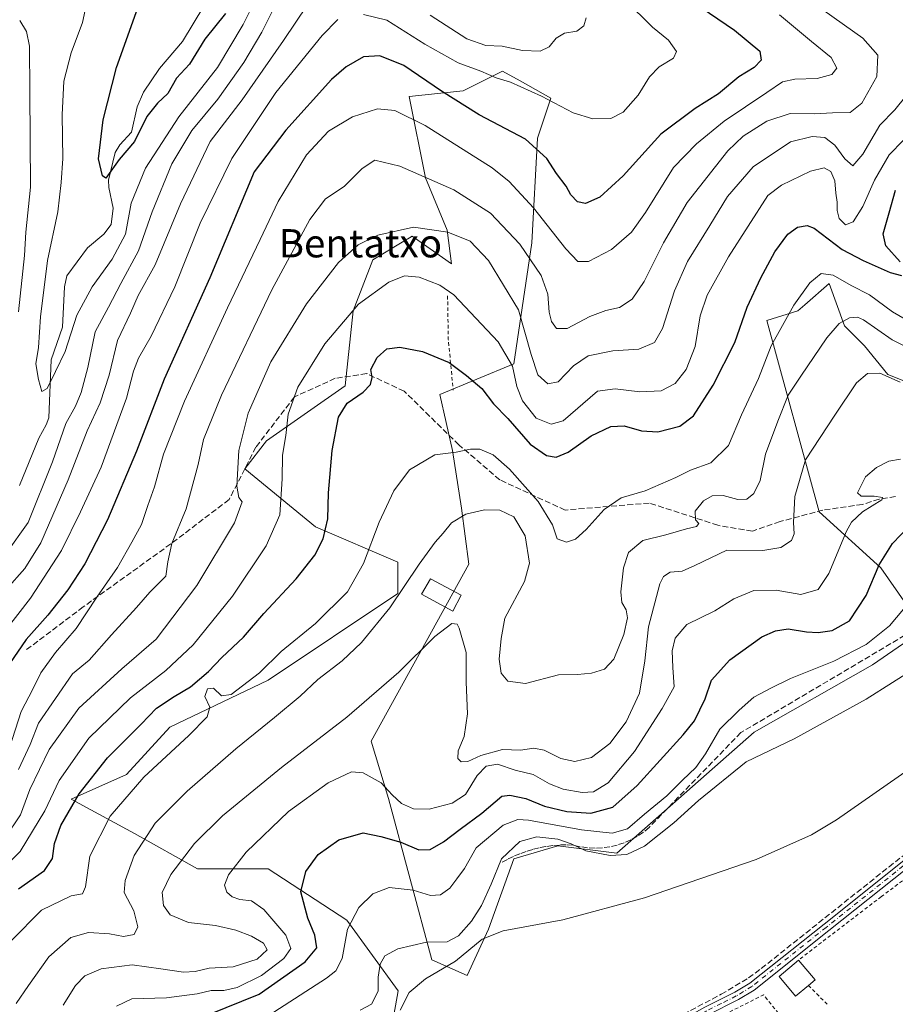
# Model space of a CAD drawing. Units: metres. Extents: x 603197 to 606617, y 4784738 to 4787104.
# Drawn here: x 604874 to 605123, y 4786660 to 4786939 of the extents above; entities that cross this region are included whole.
import ezdxf
from ezdxf.enums import TextEntityAlignment as Align

# ---------------------------------------------------------------- set-up
doc = ezdxf.new("R2010")
doc.units = ezdxf.units.M
doc.header["$MEASUREMENT"] = 0
for name, pattern in [('DGN Style 2', [1.6480167562047852, 0.988810053722871, -0.6592067024819142]), ('DGN Style 3', [2.307223458686699, 1.648016756204785, -0.6592067024819142]), ('DGN Style 4', [2.6384748266838614, 1.318413404963828, -0.6592067024819142, 0.001648016756204785, -0.6592067024819142])]:
    doc.linetypes.add(name, pattern=pattern)
for name, color, linetype, lineweight in [('Alambrada', 7, 'DGN Style 2', 0), ('Arbolado forestal CxS', 92, 'Continuous', 0), ('Corriente natural lineal', 142, 'Continuous', 13), ('Curva de nivel maestra', 30, 'Continuous', 30), ('Curva de nivel normal', 30, 'Continuous', 0), ('Edificación Cxs', 1, 'Continuous', 13), ('Muro lineal', 1, 'DGN Style 3', 13), ('Obra de contención lineal', 1, 'DGN Style 3', 13), ('Pista pavimentada Cxs', 135, 'Continuous', 0), ('Pista pavimentada eje', 135, 'DGN Style 4', 0), ('Prado CxS', 92, 'Continuous', 0), ('Senda', 7, 'DGN Style 3', 0), ('Texto cartográfico', 7, 'Continuous', 0)]:
    doc.layers.add(name, color=color, linetype=linetype, lineweight=lineweight)
doc.styles.add('Style-Arial', font='txt')

# ---------------------------------------------------------------- blocks, each defined once
blk = doc.blocks.new('*U6')
at = {"layer": 'Arbolado forestal CxS', "color": 92, "linetype": 'Continuous', "lineweight": 0}
blk.add_polyline3d([(605139.9419, 4786831.037699999, 237.8625000000029), (605120.4773000004, 4786838.720699999, 239.3310000000056), (605113.8186999997, 4786846.915899999, 236.8429999999935), (605108.1842999998, 4786852.550100001, 234.7155000000057), (605103.8208999997, 4786864.5965, 230.2115000000049), (605096.8683000002, 4786858.513499999, 229.8913999999932), (605094.8981, 4786856.7895, 229.680600000007), (605086.1595000001, 4786854.086300001, 227.5540000000037), (605101.0148999998, 4786799.7939, 242.3074000000051), (605118.431, 4786783.9155, 249.6255999999994), (605130.5917999997, 4786766.4539, 257.5292999999947), (605116.0932999998, 4786756.415899999, 257.1628000000055), (605082.5774999997, 4786737.305500001, 257.6506999999983), (605043.6508999999, 4786702.988700001, 258.5411000000022), (605026.8709000006, 4786705.113299999, 260.0013000000035), (605014.4552999996, 4786701.4517, 260.6907000000065), (605007.2855000002, 4786681.4759, 263.4416999999958), (605001.2193, 4786668.3103, 266.7581999999966), (604991.1827999996, 4786672.771299999, 262.4070000000065), (604978.9118999997, 4786718.4965, 245.8239999999932), (604973.9901000002, 4786734.7443, 242.616200000004), (605001.6474000001, 4786784.9395, 238.0179000000062), (604999.5981999999, 4786800.817500001, 233.622199999998), (604997.0373999998, 4786817.208500001, 229.8935000000056), (604993.4506999999, 4786833.0855, 226.7268999999942), (605014.4506999999, 4786841.793099999, 220.2704999999987), (605019.5721000005, 4786876.110500001, 208.6110000000044), (605021.1074999999, 4786905.8181, 199.5142999999953), (605024.9024999999, 4786917.1403, 194.7880000000005), (605016.2637, 4786921.999700001, 194.3945999999996), (605011.2498000005, 4786924.8201, 193.665599999993), (605005.3487, 4786921.870300001, 196.4851000000053), (605000.0959000001, 4786919.244100001, 198.852899999998), (604984.7396999998, 4786917.598300001, 203.0929000000033), (604989.3513000002, 4786894.5493, 210.1217999999935), (604995.4977000002, 4786879.695699999, 214.6543999999994), (604996.7516999999, 4786870.172499999, 218.0578999999998), (604985.5987, 4786877.979900001, 215.6079000000027), (604984.8093999998, 4786877.505899999, 215.6500999999989), (604983.2226999998, 4786876.553900001, 215.7544000000053), (604974.4455000004, 4786871.287699999, 216.1129999999976), (604968.8695, 4786856.789100001, 219.9312999999966), (604966.6401000004, 4786835.598900001, 223.6340999999957), (604944.3337000003, 4786819.9857, 217.4692000000068), (604938.2103000004, 4786812.056100001, 215.2976000000053), (604958.1700999998, 4786795.596899999, 223.5776999999944), (604981.5915000001, 4786785.5595, 232.7158000000054), (604981.5916999998, 4786776.637499999, 234.652900000001), (604944.7877000002, 4786752.102499999, 231.2280000000028), (604916.9058999997, 4786738.718900001, 228.7087000000029), (604904.6385000005, 4786725.335100001, 229.1980999999942), (604888.9643000001, 4786718.3543, 223.9471999999951), (604906.8919000002, 4786708.621900001, 233.7020000000048), (604924.7141000004, 4786698.568700001, 241.1880999999994), (604944.7895000001, 4786698.568700001, 247.1263000000035), (604967.0960999997, 4786684.070699999, 254.2461999999941), (604981.5957000004, 4786663.996300001, 263.2667999999976), (604976.5549, 4786635.3783, 268.1785999999993)], dxfattribs=at)
blk = doc.blocks.new('*U13')
at = {"layer": 'Prado CxS', "color": 92, "linetype": 'Continuous', "lineweight": 0}
blk.add_polyline3d([(604976.5549, 4786635.3783, 268.1785999999993), (604981.5957000004, 4786663.996300001, 263.2667999999976), (604967.0960999997, 4786684.070699999, 254.2461999999941), (604944.7895000001, 4786698.568700001, 247.1263000000035), (604924.7141000004, 4786698.568700001, 241.1880999999994), (604906.8919000002, 4786708.621900001, 233.7020000000048), (604888.9643000001, 4786718.3543, 223.9471999999951), (604904.6385000005, 4786725.335100001, 229.1980999999942), (604916.9058999997, 4786738.718900001, 228.7087000000029), (604944.7877000002, 4786752.102499999, 231.2280000000028), (604981.5916999998, 4786776.637499999, 234.652900000001), (604981.5915000001, 4786785.5595, 232.7158000000054), (604958.1700999998, 4786795.596899999, 223.5776999999944), (604938.2103000004, 4786812.056100001, 215.2976000000053), (604944.3337000003, 4786819.9857, 217.4692000000068), (604966.6401000004, 4786835.598900001, 223.6340999999957), (604968.8695, 4786856.789100001, 219.9312999999966), (604974.4455000004, 4786871.287699999, 216.1129999999976), (604983.2226999998, 4786876.553900001, 215.7544000000053), (604984.8093999998, 4786877.505899999, 215.6500999999989), (604985.5987, 4786877.979900001, 215.6079000000027), (604996.7516999999, 4786870.172499999, 218.0578999999998), (604995.4977000002, 4786879.695699999, 214.6543999999994), (604989.3513000002, 4786894.5493, 210.1217999999935), (604984.7396999998, 4786917.598300001, 203.0929000000033), (605000.0959000001, 4786919.244100001, 198.852899999998), (605005.3487, 4786921.870300001, 196.4851000000053), (605011.2498000005, 4786924.8201, 193.665599999993), (605016.2637, 4786921.999700001, 194.3945999999996), (605024.9024999999, 4786917.1403, 194.7880000000005), (605021.1074999999, 4786905.8181, 199.5142999999953), (605019.5721000005, 4786876.110500001, 208.6110000000044), (605014.4506999999, 4786841.793099999, 220.2704999999987), (604993.4506999999, 4786833.0855, 226.7268999999942), (604997.0373999998, 4786817.208500001, 229.8935000000056), (604999.5981999999, 4786800.817500001, 233.622199999998), (605001.6474000001, 4786784.9395, 238.0179000000062), (604973.9901000002, 4786734.7443, 242.616200000004), (604978.9118999997, 4786718.4965, 245.8239999999932), (604991.1827999996, 4786672.771299999, 262.4070000000065), (605001.2193, 4786668.3103, 266.7581999999966), (605007.2855000002, 4786681.4759, 263.4416999999958), (605014.4552999996, 4786701.4517, 260.6907000000065), (605026.8709000006, 4786705.113299999, 260.0013000000035), (605043.6508999999, 4786702.988700001, 258.5411000000022), (605082.5774999997, 4786737.305500001, 257.6506999999983), (605116.0932999998, 4786756.415899999, 257.1628000000055), (605130.5917999997, 4786766.4539, 257.5292999999947), (605118.431, 4786783.9155, 249.6255999999994), (605101.0148999998, 4786799.7939, 242.3074000000051), (605086.1595000001, 4786854.086300001, 227.5540000000037), (605094.8981, 4786856.7895, 229.680600000007), (605096.8683000002, 4786858.513499999, 229.8913999999932), (605103.8208999997, 4786864.5965, 230.2115000000049), (605108.1842999998, 4786852.550100001, 234.7155000000057), (605113.8186999997, 4786846.915899999, 236.8429999999935), (605120.4773000004, 4786838.720699999, 239.3310000000056), (605139.9419, 4786831.037699999, 237.8625000000029)], dxfattribs=at)

msp = doc.modelspace()

# ---------------------------------------------------------------- linework, layer by layer
at = {"layer": 'Alambrada', "color": 7, "linetype": 'DGN Style 2', "lineweight": 0, "extrusion": (-0.9918140917458946, -0.05623335575544008, 0.1146412539827982), "elevation": -869197.9595808194, "flags": 128}
msp.add_lwpolyline([(-4744938.913624024, 100540.0795796602), (-4744926.532169296, 100535.703528166), (-4744912.107093628, 100540.6262841059)], dxfattribs=at)
at = {"layer": 'Alambrada', "color": 7, "linetype": 'DGN Style 2', "lineweight": 0, "extrusion": (0.09347169897821625, -0.3338640063973368, 0.9379754083783034), "elevation": -1541277.586562264, "flags": 128}
msp.add_lwpolyline([(1873182.435325969, 4170589.883078867), (1873176.573565288, 4170604.574955582), (1873123.32619172, 4170593.321768899)], dxfattribs=at)
at = {"layer": 'Alambrada', "color": 7, "linetype": 'DGN Style 2', "lineweight": 0, "extrusion": (0.01195305988342161, -0.01206540067286496, 0.9998557648311214), "elevation": -50245.37422833481, "flags": 128}
msp.add_lwpolyline([(605051.3888741365, 4786407.710210831), (605056.7100289033, 4786402.339819922)], dxfattribs=at)
at = {"layer": 'Alambrada', "color": 7, "linetype": 'DGN Style 2', "lineweight": 0}
msp.add_polyline3d([(605203.1001000004, 4786756.140100001, 262.4049999999988), (605201.4801000003, 4786755.0101, 262.0938000000024), (605191.4600999998, 4786748.2601, 263.1555999999982), (605176.5800999999, 4786735.4901, 264.9768999999943), (605161.3701, 4786723.520099999, 265.5492999999988), (605146.9801000003, 4786712.020099999, 265.7906999999978), (605118.6001000004, 4786690.720100001, 267.0515000000014), (605095.1001000004, 4786672.710100001, 271.7638000000007)], dxfattribs=at)
at = {"layer": 'Arbolado forestal CxS', "color": 92, "linetype": 'Continuous', "lineweight": 0}
msp.add_polyline3d([(605139.9419, 4786831.037699999, 237.8625000000029), (605120.4773000004, 4786838.720699999, 239.3310000000056), (605113.8186999997, 4786846.915899999, 236.8429999999935), (605108.1842999998, 4786852.550100001, 234.7155000000057), (605103.8208999997, 4786864.5965, 230.2115000000049), (605096.8683000002, 4786858.513499999, 229.8913999999932), (605094.8981, 4786856.7895, 229.680600000007), (605086.1595000001, 4786854.086300001, 227.5540000000037), (605101.0148999998, 4786799.7939, 242.3074000000051), (605118.431, 4786783.9155, 249.6255999999994), (605130.5917999997, 4786766.4539, 257.5292999999947), (605116.0932999998, 4786756.415899999, 257.1628000000055), (605082.5774999997, 4786737.305500001, 257.6506999999983), (605043.6508999999, 4786702.988700001, 258.5411000000022), (605026.8709000006, 4786705.113299999, 260.0013000000035), (605014.4552999996, 4786701.4517, 260.6907000000065), (605007.2855000002, 4786681.4759, 263.4416999999958), (605001.2193, 4786668.3103, 266.7581999999966), (604991.1827999996, 4786672.771299999, 262.4070000000065), (604978.9118999997, 4786718.4965, 245.8239999999932), (604973.9901000002, 4786734.7443, 242.616200000004), (605001.6474000001, 4786784.9395, 238.0179000000062), (604999.5981999999, 4786800.817500001, 233.622199999998), (604997.0373999998, 4786817.208500001, 229.8935000000056), (604993.4506999999, 4786833.0855, 226.7268999999942), (605014.4506999999, 4786841.793099999, 220.2704999999987), (605019.5721000005, 4786876.110500001, 208.6110000000044), (605021.1074999999, 4786905.8181, 199.5142999999953), (605024.9024999999, 4786917.1403, 194.7880000000005), (605016.2637, 4786921.999700001, 194.3945999999996), (605011.2498000005, 4786924.8201, 193.665599999993), (605005.3487, 4786921.870300001, 196.4851000000053), (605000.0959000001, 4786919.244100001, 198.852899999998), (604984.7396999998, 4786917.598300001, 203.0929000000033), (604989.3513000002, 4786894.5493, 210.1217999999935), (604995.4977000002, 4786879.695699999, 214.6543999999994), (604996.7516999999, 4786870.172499999, 218.0578999999998), (604985.5987, 4786877.979900001, 215.6079000000027), (604984.8093999998, 4786877.505899999, 215.6500999999989), (604983.2226999998, 4786876.553900001, 215.7544000000053), (604974.4455000004, 4786871.287699999, 216.1129999999976), (604968.8695, 4786856.789100001, 219.9312999999966), (604966.6401000004, 4786835.598900001, 223.6340999999957), (604944.3337000003, 4786819.9857, 217.4692000000068), (604938.2103000004, 4786812.056100001, 215.2976000000053), (604958.1700999998, 4786795.596899999, 223.5776999999944), (604981.5915000001, 4786785.5595, 232.7158000000054), (604981.5916999998, 4786776.637499999, 234.652900000001), (604944.7877000002, 4786752.102499999, 231.2280000000028), (604916.9058999997, 4786738.718900001, 228.7087000000029), (604904.6385000005, 4786725.335100001, 229.1980999999942), (604888.9643000001, 4786718.3543, 223.9471999999951), (604906.8919000002, 4786708.621900001, 233.7020000000048), (604924.7141000004, 4786698.568700001, 241.1880999999994), (604944.7895000001, 4786698.568700001, 247.1263000000035), (604967.0960999997, 4786684.070699999, 254.2461999999941), (604981.5957000004, 4786663.996300001, 263.2667999999976), (604976.5549, 4786635.3783, 268.1785999999993)], dxfattribs=at)
at = {"layer": 'Corriente natural lineal', "color": 142, "linetype": 'Continuous', "lineweight": 13}
msp.add_polyline3d([(604874.3085000003, 4786807.270500001, 183.1347999999998), (604879.7450000001, 4786820.688300001, 181.450800000006), (604881.9084000001, 4786824.508300001, 180.790399999998), (604882.6026999997, 4786826.497300001, 180.7173000000039), (604883.2702000003, 4786842.8881, 180.1633000000002), (604886.5396999996, 4786852.191500001, 178.8573999999935), (604887.0998000001, 4786863.634099999, 178.1484000000055), (604887.7500999998, 4786866.703700001, 177.7801999999938), (604893.5678000003, 4786874.650699999, 177.1229000000021), (604898.2181000002, 4786878.593, 176.6738999999943), (604900.2471000003, 4786881.346899999, 176.8696999999956), (604900.8454, 4786885.919299999, 176.5396000000037), (604899.6160000004, 4786891.802999999, 176.1183000000019), (604899.5448000003, 4786893.9158, 175.9389999999985), (604901.4632000001, 4786901.714600001, 174.8215999999957), (604902.7516000001, 4786903.860400001, 174.4272000000055), (604906.0745999999, 4786907.5, 174.5402000000031), (604907.6575999996, 4786914.7105, 173.954700000002), (604909.4870999996, 4786918.788100001, 173.8175000000047), (604913.9881999996, 4786925.5319, 173.2219999999943), (604920.4759000001, 4786933.221000001, 172.5432000000001), (604926.5974000003, 4786943.203400001, 171.6508999999933)], dxfattribs=at)
at = {"layer": 'Curva de nivel maestra', "color": 30, "linetype": 'Continuous', "lineweight": 30, "flags": 128}
for points, elevation in [([(605057.7800000003, 4786949.5101), (605077.0099999999, 4786936.420100001), (605084.1500000004, 4786930.4901), (605084.54, 4786927.9101), (605082.54, 4786925.840100001), (605078.2000000002, 4786923.140100001), (605072.4400000004, 4786918.370100001), (605065.7800000003, 4786914.2401), (605056.1200000001, 4786906.890100001), (605045.4500000002, 4786895.0801), (605038.7800000003, 4786889.0701), (605034.7800000003, 4786887.270099999), (605032.4299999997, 4786887.710100001), (605030.5599999996, 4786889.6801), (605029.2400000002, 4786892.140100001), (605026.5499999998, 4786895.790100001), (605023.7800000003, 4786900.040100001), (605017.7100000001, 4786905.4901), (605004.5999999996, 4786912.440099999), (604993.8899999997, 4786919.0701), (604983.2000000002, 4786926.380100001), (604976.4299999997, 4786929.090100001), (604971.8399999999, 4786928.8101), (604966.8899999997, 4786926.0101), (604962.7800000003, 4786922.440099999), (604949.7699999996, 4786908.0701), (604940.8700000001, 4786896.2601), (604928.2100000001, 4786866.1601), (604915.29, 4786837.420100001), (604907.4400000004, 4786817.0701), (604899.29, 4786797.5801), (604892.8200000003, 4786785.090100001), (604887.9699999997, 4786777.6801), (604882.3399999999, 4786770.5601), (604876.1799999997, 4786763.620100001), (604871.4299999997, 4786756.710100001)], 200), ([(604932.6900000004, 4786941.1801), (604926.8499999996, 4786933.850099999), (604922.54, 4786926.7401), (604918.8499999996, 4786922.7601), (604916.3600000005, 4786918.4101), (604913.3799999999, 4786915.710100001), (604910.3899999997, 4786911.970100001), (604906.9500000002, 4786904.870100001), (604902.5800000001, 4786899.770099999), (604898.7599999999, 4786894.4301), (604897.8200000003, 4786895.100099999), (604896.6600000003, 4786899.890100001), (604898.0199999996, 4786910.9901), (604901.79, 4786925.850099999), (604907.8499999996, 4786942.710100001)], 175), ([(605123.9299999997, 4786870.7501), (605119.8799999999, 4786875.2401), (605119.0700000003, 4786878.620100001), (605120.8200000003, 4786884.600099999), (605122.6200000001, 4786891.0701)], 225), ([(604874.0599999996, 4786692.960100001), (604881.3600000005, 4786698.140100001), (604883.6500000004, 4786701.550100001), (604884.2300000006, 4786705.770099999), (604886.04, 4786710.870100001), (604891.2599999999, 4786719.870100001), (604899.2100000001, 4786730.050100001), (604908.79, 4786739.620100001), (604913.1200000001, 4786744.170100001), (604918.1100000005, 4786747.5001), (604922.79, 4786750.170100001), (604927.8399999999, 4786754.5601), (604931.6600000003, 4786758.4901), (604937.8200000003, 4786764.290100001), (604943.6100000005, 4786770.970100001), (604952.7100000001, 4786780.860099999), (604958.0199999996, 4786787.530099999), (604960.3600000005, 4786792.190099999), (604961.6699999999, 4786797.860099999), (604961.8799999999, 4786805.190099999), (604962.9500000002, 4786817.190099999), (604964.7000000002, 4786826.640100001), (604967.1600000003, 4786830.6801), (604971.7100000001, 4786833.800100001), (604973.8399999999, 4786835.920100001), (604974.2599999999, 4786837.9301), (604973.9299999997, 4786840.210100001), (604975.7000000002, 4786843.610099999), (604978.4699999997, 4786846.0101), (604982.0700000003, 4786846.5601), (604988.5099999999, 4786845.2501), (604996.0999999996, 4786842.170100001), (605001.04, 4786838.450099999), (605005.3399999999, 4786834.7501), (605008.6900000004, 4786830.440099999), (605012.75, 4786826.3101), (605019.0300000003, 4786819.050100001), (605023.6399999997, 4786815.7501), (605026.4600000001, 4786815.280099999), (605029.8600000005, 4786816.770099999), (605036.3399999999, 4786821.4101), (605041.9400000004, 4786824.030099999), (605045.7199999997, 4786824.220100001), (605050.6500000004, 4786822.770099999), (605055.2199999997, 4786822.540100001), (605061.4600000001, 4786824.120100001), (605065.3799999999, 4786827.0801), (605070.9100000003, 4786835.7501), (605077.0800000001, 4786847.850099999), (605080.5700000003, 4786857.870100001), (605084.4400000004, 4786866.170100001), (605088.4400000004, 4786873.540100001), (605092.1100000005, 4786878.530099999), (605094.8099999996, 4786880.5601), (605097.5300000003, 4786881.020099999), (605099.5700000003, 4786880.2601), (605107.4699999997, 4786874.200099999), (605113.4400000004, 4786871.100099999), (605121.1100000005, 4786867.690099999), (605124.2800000003, 4786866.880100001)], 225), ([(604928.0199999996, 4786657.290100001), (604942.2400000002, 4786663.050100001), (604955.2599999999, 4786672.200099999), (604958.5800000001, 4786676.170100001), (604958.0199999996, 4786679.7401), (604956.04, 4786684.640100001), (604954.0899999999, 4786692.0801), (604955.4800000006, 4786697.800100001), (604958.9299999997, 4786702.620100001), (604964.7800000003, 4786706.8201), (604971.7599999999, 4786708.7501), (604976.7000000002, 4786707.800100001), (604982.3499999996, 4786706.1601), (604987.4800000006, 4786704.0001), (604990.6799999997, 4786704.110099999), (604994.4800000006, 4786706.200099999), (604999.2400000002, 4786709.870100001), (605005.3499999996, 4786714.3301), (605010.9900000002, 4786719.1601), (605013.25, 4786719.5101), (605017.8300000001, 4786718.540100001), (605023.1299999999, 4786716.340100001), (605029.4199999999, 4786714.870100001), (605036.2599999999, 4786714.340100001), (605042.4800000006, 4786716.030099999), (605049.3600000005, 4786722.2401), (605062.4400000004, 4786736.590100001), (605065.6500000004, 4786740.530099999), (605068.6600000003, 4786746.7501), (605070.4900000002, 4786752.110099999), (605075.6600000003, 4786757.8101), (605084.7400000002, 4786764.4001), (605088.6399999997, 4786766.0801), (605092.2000000002, 4786766.630100001), (605097.3899999997, 4786765.7501), (605100.7100000001, 4786765.5701), (605104.6299999999, 4786766.210100001), (605109.5499999998, 4786768.880100001), (605114.3300000001, 4786776.120100001), (605118.0199999996, 4786784.7501), (605121.7100000001, 4786790.8301), (605126.5099999999, 4786795.7401)], 250)]:
    msp.add_lwpolyline(points, dxfattribs=dict(at, elevation=elevation))
at = {"layer": 'Curva de nivel normal', "color": 30, "linetype": 'Continuous', "lineweight": 0, "flags": 128}
for points, elevation in [([(604971.7699999996, 4786940.82), (604978.3899999997, 4786939.230000001), (604989.2300000006, 4786932.430000001), (604998.6299999999, 4786927.15), (605005.0300000003, 4786924.77), (605009.4199999999, 4786922.930000001), (605013.4900000002, 4786921.699999999), (605022.2400000002, 4786917.67), (605031.2199999997, 4786912.970000001), (605036.7800000003, 4786911.230000001), (605041.8899999997, 4786911.359999999), (605045.4600000001, 4786913.16), (605049.6900000004, 4786917.960000001), (605052.8600000005, 4786923.180000001), (605055.6500000004, 4786926.01), (605059.6500000004, 4786928.480000001), (605060.5, 4786930.34), (605058.2199999997, 4786933.529999999), (605053.7100000001, 4786937.300000001), (605046, 4786944.869999999)], 195), ([(604946.5999999996, 4786943.039999999), (604943.0300000003, 4786935.82), (604937.9400000004, 4786927.24), (604930.4900000002, 4786916.880000001), (604923.1200000001, 4786907.939999999), (604917.5199999996, 4786898.52), (604911.9500000002, 4786884.850000001), (604908.0199999996, 4786873.859999999), (604903.0599999996, 4786864.539999999), (604899.5199999996, 4786857.859999999), (604895.7999999998, 4786850.850000001), (604893.6299999999, 4786840.730000001), (604891.8200000003, 4786833.699999999), (604890.1600000003, 4786829.800000001), (604887.4400000004, 4786824.880000001), (604883.6399999997, 4786813.960000001), (604876.7999999998, 4786796.84), (604870.4600000001, 4786787.92)], 185), ([(604955.9699999997, 4786943.57), (604949.1699999999, 4786933.5), (604937.4600000001, 4786916.689999999), (604928.3300000001, 4786904.82), (604919.9500000002, 4786887.17), (604912.7999999998, 4786869.84), (604907.9400000004, 4786861.15), (604905.7699999996, 4786856.119999999), (604902.1299999999, 4786848.449999999), (604899.7100000001, 4786838.529999999), (604897.1299999999, 4786830.77), (604893.4600000001, 4786822.75), (604888.1100000005, 4786808.850000001), (604880.4000000004, 4786790.99), (604875.8600000005, 4786783.74), (604870.5999999996, 4786777.91)], 190), ([(604941.0700000003, 4786944.82), (604937.7400000002, 4786938.060000001), (604930.4199999999, 4786925.850000001), (604919.4699999997, 4786911.84), (604909.9800000006, 4786897.230000001), (604905.9199999999, 4786887.369999999), (604904.3399999999, 4786878.52), (604900.5999999996, 4786871.430000001), (604894.9000000004, 4786863.609999999), (604890.5800000001, 4786855.560000001), (604887.25, 4786845.33), (604884.5099999999, 4786839.619999999), (604882.1900000004, 4786834.76), (604880.6299999999, 4786833.939999999), (604879.7400000002, 4786837.359999999), (604878.8899999997, 4786841.77), (604879.7300000006, 4786846.430000001), (604880.2800000003, 4786855.15), (604882.29, 4786871.09), (604885.2000000002, 4786884.850000001), (604886.1399999997, 4786893.24), (604886.5899999999, 4786900.050000001), (604886.3600000005, 4786912.42), (604886.9199999999, 4786921.949999999), (604888.9400000004, 4786929.970000001), (604892.2000000002, 4786938.550000001), (604893.5300000003, 4786944.75)], 180), ([(604869.5800000001, 4786765.189999999), (604877.3799999999, 4786775.34), (604886.2300000006, 4786788.859999999), (604891.6299999999, 4786799.859999999), (604897.5, 4786812.480000001), (604904.6699999999, 4786832.01), (604906.6200000001, 4786839.699999999), (604908.0800000001, 4786843.41), (604911.6600000003, 4786849.59), (604918.3399999999, 4786863.59), (604925.5599999996, 4786881.699999999), (604934.4600000001, 4786899.980000001), (604947.0099999999, 4786918.720000001), (604960.1200000001, 4786934.939999999), (604964.5499999998, 4786939.439999999)], 195), ([(605089.6900000004, 4786940.76), (605098.8200000003, 4786933.230000001), (605104.3499999996, 4786928.680000001), (605105.9699999997, 4786925.66), (605104.54, 4786923.869999999), (605100.3799999999, 4786922.699999999), (605094.0599999996, 4786922.49), (605090.5700000003, 4786921.77), (605086.1100000005, 4786918.710000001), (605074.0499999998, 4786910.600000001), (605066.2100000001, 4786904.17), (605059.7199999997, 4786897.5), (605051.7800000003, 4786884.75), (605047.7699999996, 4786879.17), (605042.1200000001, 4786874.199999999), (605035.5999999996, 4786870.82), (605032.54, 4786870.84), (605029.1699999999, 4786874.380000001), (605019.9600000001, 4786886.02), (605013.0599999996, 4786893.5), (605008.29, 4786897.359999999), (604989.2999999998, 4786909.380000001), (604980.7199999997, 4786913.66), (604975.7800000003, 4786914.109999999), (604968.6500000004, 4786911.800000001), (604961.9100000003, 4786907.75), (604955.6600000003, 4786901.029999999), (604947.6600000003, 4786887.82), (604942.5099999999, 4786877.02), (604933.2400000002, 4786857.710000001), (604921.1100000005, 4786831.189999999), (604915.0899999999, 4786816.189999999), (604912.5800000001, 4786806.880000001), (604910.6500000004, 4786801.59), (604908.8600000005, 4786796.210000001), (604906.1399999997, 4786791.24), (604902.04, 4786784.050000001), (604896.2000000002, 4786775.619999999), (604890.3399999999, 4786766.730000001), (604884.4800000006, 4786759.91), (604880.4000000004, 4786754.199999999), (604878.0700000003, 4786749.539999999), (604874.7599999999, 4786743.199999999), (604871.4800000006, 4786732.869999999)], 205), ([(604874.0599999996, 4786726.789999999), (604877.3200000003, 4786733.869999999), (604879.6900000004, 4786739.869999999), (604889.29, 4786753.859999999), (604894.0300000003, 4786757.789999999), (604900.3899999997, 4786764.939999999), (604907.4600000001, 4786772.66), (604911.2100000001, 4786777.039999999), (604915.7400000002, 4786781.619999999), (604916.3799999999, 4786785.66), (604917.4400000004, 4786790.810000001), (604921.5800000001, 4786800.710000001), (604924.9900000002, 4786813.25), (604926.4400000004, 4786820.369999999), (604931.5999999996, 4786832.859999999), (604945.8399999999, 4786862.789999999), (604956.6200000001, 4786882.710000001), (604961.0599999996, 4786888.539999999), (604966.3600000005, 4786892.119999999), (604971.4600000001, 4786897.16), (604975.0300000003, 4786899.52), (604982.1500000004, 4786897.890000001), (604997.4299999997, 4786891.17), (605007.8200000003, 4786884.560000001), (605016.1100000005, 4786875.76), (605022.1600000003, 4786866.850000001), (605024.0999999996, 4786861.5), (605024.4400000004, 4786856.449999999), (605025.0800000001, 4786853.779999999), (605026.5300000003, 4786851.810000001), (605029.5, 4786851.84), (605035.9800000006, 4786855.230000001), (605040.5, 4786856.939999999), (605044.4000000004, 4786857.789999999), (605048, 4786860.119999999), (605051.4000000004, 4786865.17), (605056.8099999996, 4786876.060000001), (605063.5300000003, 4786887.58), (605075.0599999996, 4786902.180000001), (605079.4000000004, 4786906.369999999), (605086.1100000005, 4786910.59), (605092.7699999996, 4786912.74), (605099.7699999996, 4786912.720000001), (605104.7699999996, 4786912.970000001), (605109.7699999996, 4786913.039999999), (605113.0999999996, 4786915.74), (605117.3200000003, 4786923.26), (605117.6200000001, 4786929.359999999), (605113.3399999999, 4786934.16), (605102.2599999999, 4786941.99)], 210), ([(605034.9100000003, 4786939.949999999), (605034.2800000003, 4786937.600000001), (605032.29, 4786936.119999999), (605028.8300000001, 4786935.600000001), (605026.4500000002, 4786934.100000001), (605024.4500000002, 4786931.680000001), (605021.8799999999, 4786930.449999999), (605016.8799999999, 4786930.680000001), (605011.1100000005, 4786931.84), (605006.4600000001, 4786932.039999999), (605001.0999999996, 4786933.980000001), (604990.7300000006, 4786940.65)], 190), ([(604874.0599999996, 4786856.58), (604875.6799999997, 4786872.529999999), (604876.1399999997, 4786879.119999999), (604877.4400000004, 4786891.91), (604877.2300000006, 4786919.02), (604877.1500000004, 4786931.84), (604876.2800000003, 4786936.01), (604874.3600000005, 4786939.140000001)], 185), ([(605125.4900000002, 4786917.710000001), (605122.3799999999, 4786913.800000001), (605118.2000000002, 4786909.470000001), (605113.3499999996, 4786901.220000001), (605110.5, 4786897.92), (605108.2100000001, 4786899.939999999), (605105.4500000002, 4786903.810000001), (605102.5999999996, 4786906.01), (605098.9400000004, 4786906.289999999), (605092.8200000003, 4786904.710000001), (605082.2699999996, 4786897.689999999), (605074.9699999997, 4786889.220000001), (605070, 4786881.02), (605063.6799999997, 4786870.850000001), (605060.0099999999, 4786862.52), (605056.5899999999, 4786851.850000001), (605054.25, 4786847.800000001), (605049.8200000003, 4786845.949999999), (605042.4400000004, 4786845.460000001), (605035.5, 4786844.029999999), (605031.3600000005, 4786841.210000001), (605026.9600000001, 4786836.699999999), (605024.04, 4786836.09), (605021.2400000002, 4786838.65), (605019.3600000005, 4786844.439999999), (605015.7400000002, 4786857.140000001), (605007.2400000002, 4786871.130000001), (605002.0300000003, 4786876.609999999), (604995.7300000006, 4786879.17), (604985.9600000001, 4786880.58), (604975.8899999997, 4786878.27), (604970.3300000001, 4786875.5), (604964.7100000001, 4786870.5), (604955.6200000001, 4786858.850000001), (604945.5599999996, 4786842.350000001), (604939.1200000001, 4786827.82), (604936.4500000002, 4786817.24), (604935.9500000002, 4786807.08), (604936.4800000006, 4786803.880000001), (604937.3899999997, 4786802.65), (604935.2400000002, 4786796.75), (604924.5800000001, 4786778.960000001), (604913.0300000003, 4786763.67), (604903.3399999999, 4786755.33), (604891.0800000001, 4786744.119999999), (604882.7199999997, 4786732.439999999), (604877.2800000003, 4786721.08), (604874.6200000001, 4786713.890000001), (604870.1299999999, 4786707.27)], 215), ([(605124.8600000005, 4786905.180000001), (605120.7999999998, 4786901.050000001), (605116.6600000003, 4786893.850000001), (605113.3899999997, 4786886.439999999), (605110.5999999996, 4786882.029999999), (605108.4400000004, 4786881.220000001), (605106.6799999997, 4786882.960000001), (605106.0499999998, 4786885.300000001), (605106.0800000001, 4786887.630000001), (605105.6900000004, 4786890.15), (605105.4500000002, 4786893.640000001), (605104.3099999996, 4786896.289999999), (605102.3499999996, 4786897.34), (605098.4699999997, 4786896.430000001), (605090.2699999996, 4786892.449999999), (605086.4400000004, 4786889.539999999), (605075.29, 4786872.100000001), (605069.25, 4786861.26), (605067.2800000003, 4786855.430000001), (605065.7800000003, 4786846.680000001), (605063.2800000003, 4786840.189999999), (605060.2000000002, 4786836.189999999), (605056.1500000004, 4786834.140000001), (605050.1299999999, 4786833.84), (605043.1200000001, 4786834.66), (605038.1399999997, 4786834), (605028.4500000002, 4786825.609999999), (605025, 4786824.65), (605020.7400000002, 4786826.350000001), (605016.8499999996, 4786831.33), (605015.2400000002, 4786835.34), (605014.0499999998, 4786841.130000001), (605009.9699999997, 4786848.050000001), (604997.4199999999, 4786861.359999999), (604993.4500000002, 4786864.109999999), (604987.6299999999, 4786866.380000001), (604983.4199999999, 4786866.74), (604978.9699999997, 4786864.99), (604970.4000000004, 4786858.689999999), (604960.8499999996, 4786847.480000001), (604953.2000000002, 4786835.140000001), (604950.4299999997, 4786827.560000001), (604949.7599999999, 4786821.49), (604948.8200000003, 4786815.859999999), (604948.79, 4786809.189999999), (604948.0599999996, 4786798.939999999), (604944.2699999996, 4786790.189999999), (604934.6399999997, 4786775.939999999), (604923.54, 4786762.08), (604915.7599999999, 4786754.84), (604905.7999999998, 4786747.09), (604893.9500000002, 4786735.66), (604885.5300000003, 4786723.680000001), (604881.5, 4786714.99), (604874.5, 4786703.5), (604861.7400000002, 4786690.980000001)], 220), ([(604871.9500000002, 4786678.199999999), (604880.54, 4786686.83), (604888.9600000001, 4786690.960000001), (604892.1900000004, 4786691.49), (604893, 4786693.449999999), (604894.2199999997, 4786702.199999999), (604899.9800000006, 4786713.539999999), (604909.5499999998, 4786724.58), (604922.3300000001, 4786736.380000001), (604927.4600000001, 4786741.66), (604928.2800000003, 4786744.460000001), (604926.8799999999, 4786747.42), (604927.6399999997, 4786749.600000001), (604929.25, 4786749.800000001), (604931.5700000003, 4786747.65), (604934.3200000003, 4786748.060000001), (604942.3200000003, 4786754.16), (604948.4400000004, 4786760.180000001), (604958.1699999999, 4786768.189999999), (604967.2599999999, 4786777.17), (604971.8300000001, 4786785.189999999), (604976.2999999998, 4786796.930000001), (604980.3899999997, 4786805.789999999), (604984.8899999997, 4786811.77), (604992.0599999996, 4786816.01), (604998.1200000001, 4786816.75), (605002.1100000005, 4786817.619999999), (605004.7999999998, 4786817.550000001), (605008.54, 4786815.949999999), (605013.2199999997, 4786811.960000001), (605021.3099999996, 4786802.789999999), (605025.3399999999, 4786796.15), (605026.7000000002, 4786792.210000001), (605029.3499999996, 4786791.189999999), (605031.9000000004, 4786792.039999999), (605034.9600000001, 4786794.77), (605040.04, 4786800.5), (605044.8799999999, 4786803.76), (605051.6600000003, 4786805.800000001), (605060.2999999998, 4786809.58), (605064.4900000002, 4786811.67), (605070.2400000002, 4786813.720000001), (605075.2400000002, 4786818.59), (605078.9699999997, 4786827.310000001), (605083.75, 4786837.640000001), (605087.3399999999, 4786846.930000001), (605093.75, 4786858.439999999), (605098.29, 4786864.76), (605101.5099999999, 4786867.359999999), (605104.9199999999, 4786866.960000001), (605110, 4786864.029999999), (605115.2699999996, 4786861.350000001), (605121.79, 4786856.539999999), (605127.7800000003, 4786853.039999999)], 230), ([(605130.5999999996, 4786844.140000001), (605121.6799999997, 4786848.57), (605113.5099999999, 4786854.289999999), (605111.8200000003, 4786855.060000001), (605109.5599999996, 4786854.84), (605106.6399999997, 4786853.189999999), (605103.1100000005, 4786849.16), (605095.7300000006, 4786838.32), (605092.1399999997, 4786832.91), (605089.2999999998, 4786825.529999999), (605085.79, 4786816.189999999), (605084.2699999996, 4786808.67), (605082.4500000002, 4786804.980000001), (605080.4400000004, 4786803.439999999), (605077.9299999997, 4786803.359999999), (605073.7300000006, 4786804.439999999), (605070.5999999996, 4786804.33), (605068.2300000006, 4786802.939999999), (605065.8399999999, 4786800), (605065.9500000002, 4786797.58), (605066.8399999999, 4786796.529999999), (605066.1600000003, 4786795.630000001), (605063.3600000005, 4786795.039999999), (605057.5199999996, 4786793.34), (605050.9900000002, 4786791.710000001), (605046.9600000001, 4786788.27), (605045.5300000003, 4786783.980000001), (605044.7599999999, 4786777.17), (605045.0199999996, 4786774.100000001), (605046.2300000006, 4786772), (605046.6299999999, 4786769.77), (605045.6200000001, 4786765.08), (605042.7300000006, 4786758.029999999), (605040.1200000001, 4786755.210000001), (605036.4500000002, 4786754.050000001), (605032.4500000002, 4786753.74), (605027.1200000001, 4786753.630000001), (605017.7599999999, 4786751.119999999), (605012.7300000006, 4786751.810000001), (605010.8700000001, 4786754.100000001), (605010.2999999998, 4786758), (605010.79, 4786763.869999999), (605011.9199999999, 4786769.680000001), (605017.4100000003, 4786780.050000001), (605018.8700000001, 4786785.24), (605017.6200000001, 4786793.039999999), (605014.3799999999, 4786798.369999999), (605010.4500000002, 4786800.26), (605006.1200000001, 4786800.380000001), (605000.7800000003, 4786799.17), (604996.7800000003, 4786796.680000001), (604994.4400000004, 4786793.74), (604992.0899999999, 4786791.24), (604987.5599999996, 4786785.01), (604979.2400000002, 4786772.619999999), (604971.2300000006, 4786762.76), (604965.7300000006, 4786757.560000001), (604958.9100000003, 4786752.230000001), (604953.8700000001, 4786747.58), (604946.6299999999, 4786741.5), (604935.5899999999, 4786732.619999999), (604921.79, 4786720.609999999), (604912.79, 4786711.560000001), (604906.7800000003, 4786702.4), (604904.2199999997, 4786695.310000001), (604903.9299999997, 4786691.869999999), (604906.6799999997, 4786686.65), (604907.8600000005, 4786682.140000001), (604906.7999999998, 4786680.01), (604903.75, 4786679.41), (604899.8099999996, 4786680.109999999), (604893.8600000005, 4786680.5), (604888.8799999999, 4786679.09), (604882.6100000005, 4786673.619999999), (604876.8899999997, 4786665.529999999), (604873.3899999997, 4786660.380000001)], 235), ([(605123.9199999999, 4786836.600000001), (605118.2100000001, 4786839.189999999), (605114.6799999997, 4786839.02), (605111.5899999999, 4786836.42), (605105.3799999999, 4786827.189999999), (605097.1100000005, 4786814.529999999), (605094.04, 4786804.189999999), (605093.6600000003, 4786796.800000001), (605093.9000000004, 4786793.609999999), (605093.0999999996, 4786791.74), (605090.0599999996, 4786789.699999999), (605085.04, 4786788.890000001), (605074.7699999996, 4786788.91), (605065.7699999996, 4786784.560000001), (605062.1100000005, 4786782.980000001), (605058.7199999997, 4786782.680000001), (605056.8099999996, 4786781.439999999), (605055.7999999998, 4786779.359999999), (605052.5599999996, 4786767.189999999), (605051.5899999999, 4786757.57), (605050, 4786748.369999999), (605046.2999999998, 4786740.24), (605041.6200000001, 4786734.15), (605036.4800000006, 4786730.15), (605031.6799999997, 4786729.050000001), (605027.7000000002, 4786729.92), (605023.0599999996, 4786732.199999999), (605020.1200000001, 4786732.77), (605016.3099999996, 4786732.210000001), (605011.2300000006, 4786732.439999999), (605005.0999999996, 4786730.720000001), (605001.4299999997, 4786728.980000001), (604999.5099999999, 4786728.9), (604998.5599999996, 4786729.890000001), (604998.6500000004, 4786732.02), (605000.3899999997, 4786736.16), (605001.2800000003, 4786742.539999999), (605000.9600000001, 4786751.539999999), (605000.8899999997, 4786759.91), (604998.9600000001, 4786766.859999999), (604998.3300000001, 4786767.960000001), (604996.8899999997, 4786768.199999999), (604992, 4786764.470000001), (604981.7999999998, 4786754.34), (604967.1200000001, 4786741.59), (604948.5700000003, 4786727.289999999), (604931.8899999997, 4786713.630000001), (604923.9299999997, 4786705.810000001), (604917.2400000002, 4786697.02), (604914.7599999999, 4786691.869999999), (604915.0800000001, 4786688.15), (604917.0599999996, 4786685.51), (604922.2300000006, 4786683.4), (604929.8799999999, 4786682.560000001), (604935.6699999999, 4786681.230000001), (604940.0999999996, 4786679.51), (604943.5099999999, 4786677.480000001), (604944.5, 4786675.630000001), (604941.6500000004, 4786672.99), (604934.9000000004, 4786670.82), (604928.0499999998, 4786670.460000001), (604924.0800000001, 4786669.49), (604920.7999999998, 4786669.24), (604914.3399999999, 4786670.189999999), (604906.2199999997, 4786671.390000001), (604897.4800000006, 4786670.220000001), (604892.79, 4786668.210000001), (604890.2000000002, 4786665.5), (604886.7199999997, 4786659.930000001)], 240), ([(604901.79, 4786659.600000001), (604906.1299999999, 4786661.76), (604916.0199999996, 4786662.029999999), (604924.6799999997, 4786663.140000001), (604928.6799999997, 4786664.08), (604932.2400000002, 4786664.060000001), (604935.9900000002, 4786664.980000001), (604942.8700000001, 4786668.32), (604949.2100000001, 4786673.199999999), (604951.2599999999, 4786675.99), (604949.79, 4786679.789999999), (604943.5599999996, 4786687.08), (604940.0599999996, 4786689.550000001), (604936.7800000003, 4786689.859999999), (604934.54, 4786690.65), (604933.0599999996, 4786691.99), (604932.3700000001, 4786693.970000001), (604933.5099999999, 4786696.92), (604938.5599999996, 4786703.300000001), (604950.5800000001, 4786714.869999999), (604961.8300000001, 4786723), (604968.4100000003, 4786726.119999999), (604971.75, 4786725.84), (604976.8600000005, 4786722.949999999), (604979.9600000001, 4786719.57), (604982.6299999999, 4786717.130000001), (604986.0199999996, 4786715.630000001), (604990.4100000003, 4786715.5), (604996.9800000006, 4786717.199999999), (605000.6799999997, 4786719.66), (605004.0499999998, 4786725.01), (605006.5999999996, 4786727.720000001), (605009.8399999999, 4786728.27), (605014.7800000003, 4786726.609999999), (605019.9199999999, 4786725.32), (605024.5099999999, 4786722.680000001), (605028.4400000004, 4786721.189999999), (605033.8399999999, 4786720.26), (605037.04, 4786720.439999999), (605041.1699999999, 4786723.02), (605048.5999999996, 4786731.83), (605056.4299999997, 4786744.029999999), (605059.8899999997, 4786750.199999999), (605059.54, 4786755.65), (605059.3399999999, 4786760.359999999), (605060.1600000003, 4786763.980000001), (605063.4400000004, 4786767.850000001), (605071.3799999999, 4786771.730000001), (605076.7699999996, 4786775.16), (605082.4400000004, 4786777.51), (605088.7400000002, 4786777.600000001), (605095.7699999996, 4786776.41), (605100.7000000002, 4786777.82), (605103.6900000004, 4786782.32), (605108.6900000004, 4786794.310000001), (605110.1600000003, 4786796.930000001), (605113.2800000003, 4786799.800000001), (605118.7400000002, 4786803.26), (605118.9199999999, 4786803.91), (605116.54, 4786804.25), (605112.8799999999, 4786804.310000001), (605111.8099999996, 4786805.230000001), (605114.0700000003, 4786809.789999999), (605117.1799999997, 4786812.350000001), (605120.7599999999, 4786814.180000001), (605123.9800000006, 4786814.74)], 245), ([(604946.4199999999, 4786657.939999999), (604961.3399999999, 4786667.539999999), (604963.9699999997, 4786669.66), (604965.7400000002, 4786673.16), (604967.2699999996, 4786681.460000001), (604970.5300000003, 4786687.600000001), (604974.4900000002, 4786691.52), (604979.0599999996, 4786693.279999999), (604985.8899999997, 4786692.58), (604990.8099999996, 4786691.039999999), (604993.6200000001, 4786691.220000001), (604996.2400000002, 4786693.09), (604998.2400000002, 4786695.74), (605000.4000000004, 4786698.720000001), (605003.7800000003, 4786704.51), (605011.3600000005, 4786710.99), (605015.5199999996, 4786712.600000001), (605018.6200000001, 4786712.41), (605033.5899999999, 4786709.67), (605042.3399999999, 4786708.680000001), (605046.6200000001, 4786709.970000001), (605051.4500000002, 4786714.07), (605057.7999999998, 4786719.310000001), (605062.1900000004, 4786723.75), (605066.04, 4786727.350000001), (605068.7699999996, 4786731.16), (605072.8399999999, 4786738.16), (605078.3099999996, 4786743.619999999), (605082.4699999997, 4786747.279999999), (605087.2800000003, 4786749.810000001), (605092.8200000003, 4786752.529999999), (605105.1200000001, 4786757.51), (605114.3099999996, 4786762.24), (605120.9500000002, 4786767.539999999), (605124.8899999997, 4786772.189999999)], 255), ([(604970.8600000005, 4786658.480000001), (604974.0800000001, 4786660.25), (604976, 4786663.869999999), (604976, 4786667.869999999), (604976.5300000003, 4786671.539999999), (604977.8799999999, 4786673.869999999), (604981.54, 4786675.939999999), (604989.7000000002, 4786677.76), (604995.5499999998, 4786677.9), (604998.7800000003, 4786679.57), (605002.4400000004, 4786683.730000001), (605005.2800000003, 4786688.199999999), (605008.0300000003, 4786694.199999999), (605010.9199999999, 4786701.4), (605016.0800000001, 4786706.32), (605020.9699999997, 4786707.630000001), (605026.8799999999, 4786706.980000001), (605030.6299999999, 4786705.720000001), (605034.8799999999, 4786703.66), (605041.7199999997, 4786702.350000001), (605046.4500000002, 4786702.619999999), (605051.4500000002, 4786704.980000001), (605059.7800000003, 4786711.640000001), (605066.7699999996, 4786717.949999999), (605080.29, 4786728.92), (605093.8499999996, 4786735.42), (605114.3200000003, 4786746.720000001), (605144.1900000004, 4786765.600000001)], 260.0000000000001), ([(604982.2100000001, 4786658.52), (604984.7199999997, 4786663.529999999), (604989.4000000004, 4786667.369999999), (604997.9299999997, 4786672.4), (605005.4699999997, 4786678.66), (605011.4400000004, 4786681.02), (605028.3499999996, 4786684.119999999), (605051.4199999999, 4786690.390000001), (605083.1100000005, 4786701.210000001), (605098.7599999999, 4786708.220000001), (605105.9299999997, 4786712.49), (605127.4000000004, 4786727.5)], 265)]:
    msp.add_lwpolyline(points, dxfattribs=dict(at, elevation=elevation))
at = {"layer": 'Edificación Cxs', "color": 1, "linetype": 'Continuous', "lineweight": 13, "elevation": 277.0745000000024, "flags": 128}
msp.add_lwpolyline([(605097.9101, 4786665.540100001), (605094.3000999996, 4786662.470100001), (605089.6300999997, 4786668.050100001), (605095.1001000004, 4786672.710100001), (605099.8101000005, 4786667.1501)], close=True, dxfattribs=at)
at = {"layer": 'Edificación Cxs', "color": 1, "linetype": 'Continuous', "lineweight": 13, "extrusion": (-0.7482126961553047, -0.0001169920928566529, 0.6634589268559585), "elevation": -453119.5350152534, "flags": 128}
msp.add_lwpolyline([(-4786578.037658271, 402155.6465247312), (-4786572.476921873, 402162.7443726591), (-4786570.867218981, 402159.8802138647)], dxfattribs=at)
at = {"layer": 'Edificación Cxs', "color": 1, "linetype": 'Continuous', "lineweight": 13}
for points in [[(604999.5100999996, 4786776.1801, 249.145199999999), (604997.1001000004, 4786771.690099999, 248.901199999993), (604988.2301000003, 4786776.470100001, 242.8206000000064), (604990.8400999998, 4786780.840100001, 243.3632999999973), (604999.5100999996, 4786776.1801, 249.145199999999)], [(605097.9101, 4786665.540100001, 274.9315000000061), (605094.3000999996, 4786662.470100001, 270.5212999999931), (605089.6300999997, 4786668.050100001, 269.5430000000051), (605095.1001000004, 4786672.710100001, 271.7638000000007)]]:
    msp.add_polyline3d(points, dxfattribs=at)
msp.add_3dface([(604999.5100999996, 4786776.1801, 249.145199999999), (604997.1001000004, 4786771.690099999, 249.145199999999), (604988.2301000003, 4786776.470100001, 249.145199999999), (604990.8400999998, 4786780.840100001, 249.145199999999)], dxfattribs=at)
at = {"layer": 'Muro lineal', "color": 1, "linetype": 'DGN Style 3', "lineweight": 13}
msp.add_polyline3d([(604985.4801000003, 4786621.800100001, 274.289300000004), (604987.9401000004, 4786619.110099999, 272.192200000005), (605002.2801000001, 4786625.670100001, 272.1346999999951), (605013.8201000001, 4786631.4001, 272.2173000000039), (605031.4401000004, 4786640.5601, 271.3163999999961), (605046.1901000004, 4786648.720100001, 270.0779000000039), (605073.1700999998, 4786663.0001, 269.4458000000013), (605080.9401000004, 4786667.6601, 270.0734999999986), (605084.5701000001, 4786670.3201, 268.6833999999944), (605120.7801000001, 4786699.1601, 266.4979000000022), (605140.6401000004, 4786714.940099999, 266.0718000000052)], dxfattribs=at)
at = {"layer": 'Obra de contención lineal', "color": 1, "linetype": 'DGN Style 3', "lineweight": 13}
msp.add_polyline3d([(605127.1901000004, 4786765.9801, 265.3279999999941), (605078.7401000002, 4786737.220100001, 267.8178000000044), (605052.8000999996, 4786710.340100001, 264.4351000000024), (605051.1700999998, 4786709.0101, 263.4431999999942), (605049.4301000005, 4786707.8301, 262.8479999999981), (605047.5900999998, 4786706.8201, 262.6554999999935), (605045.6700999998, 4786705.9801, 263.0356999999931), (605043.6801000005, 4786705.3201, 263.5256999999983), (605041.6300999997, 4786704.850099999, 263.8714000000036), (605039.5500999996, 4786704.5601, 263.9023000000016), (605037.4501, 4786704.470100001, 263.9513000000007), (605035.3501000004, 4786704.5701, 263.8524999999936), (605033.2701000003, 4786704.860099999, 263.8159000000014), (605031.2301000003, 4786705.340100001, 264.039499999999), (605029.3000999996, 4786705.390100001, 264.2271000000038), (605027.3701, 4786705.340100001, 264.3920000000071), (605025.4501, 4786705.1801, 264.7127999999939), (605023.5401, 4786704.920100001, 265.005799999999), (605021.6401000004, 4786704.5601, 266.2485000000015), (605019.7701000003, 4786704.100099999, 268.7737000000052), (605017.9200999998, 4786703.540100001, 271.542300000001), (605016.1101000002, 4786702.880100001, 272.8098000000027), (605014.3300999999, 4786702.130100001, 273.1986000000034), (605012.6001000004, 4786701.270099999, 273.5678000000044), (605010.9101, 4786700.3301, 273.4882999999973)], dxfattribs=at)
at = {"layer": 'Pista pavimentada Cxs', "color": 135, "linetype": 'Continuous', "lineweight": 0}
for points in [[(604980.5601000005, 4786605.470100001, 273.1202999999951), (604981.3601000002, 4786606.670100001, 273.1499999999942), (604986.5900999998, 4786613.140100001, 271.9860999999946), (604989.4401000004, 4786616.390100001, 271.8221000000049), (604993.1801000005, 4786619.3201, 271.8031000000047), (605020.4301000005, 4786633.780099999, 272.0130000000063), (605028.6101000002, 4786637.960100001, 271.5564000000013), (605060.3701, 4786654.710100001, 269.1904000000068), (605068.5301000001, 4786659.3201, 270.2795999999944), (605077.0401, 4786663.590100001, 270.0050999999949), (605081.3102000002, 4786666.1801, 271.8139999999985), (605102.3502000002, 4786682.9301, 269.1953999999969), (605139.1601, 4786712.2601, 266.2060999999958)], [(605068.5301000001, 4786659.3201, 270.2795999999944), (605077.0401, 4786663.590100001, 270.0050999999949), (605081.3102000002, 4786666.1801, 271.8139999999985), (605102.3502000002, 4786682.9301, 269.1953999999969), (605139.1601, 4786712.2601, 266.2060999999958)], [(605140.5356999999, 4786710.4101, 266.0936999999976), (605103.7056999998, 4786681.0601, 270.4986000000063), (605082.5456999998, 4786664.210100001, 275.2461999999941), (605078.0658, 4786661.4901, 271.5427000000054), (605069.5157000005, 4786657.210100001, 272.1538)], [(605140.5356999999, 4786710.4101, 266.0936999999976), (605103.7056999998, 4786681.0601, 270.4986000000063), (605082.5456999998, 4786664.210100001, 275.2461999999941), (605078.0658, 4786661.4901, 271.5427000000054), (605069.5157000005, 4786657.210100001, 272.1538)]]:
    msp.add_polyline3d(points, dxfattribs=at)
at = {"layer": 'Pista pavimentada eje', "color": 135, "linetype": 'DGN Style 4', "lineweight": 0}
msp.add_polyline3d([(605139.7807, 4786711.335100001, 266.1530000000057), (605102.9606999997, 4786681.995100001, 269.843200000003), (605081.8607000001, 4786665.1951, 273.4035000000004), (605077.4857000001, 4786662.540100001, 270.5878999999986), (605073.2106999997, 4786660.4001, 271.809699999998), (605068.9556999998, 4786658.265100001, 271.1919999999955), (605064.8756999997, 4786655.960100001, 269.5038999999961), (605060.8107000003, 4786653.6601, 269.2241000000067), (605029.0307, 4786636.9001, 271.6775999999954), (605020.8507000003, 4786632.720100001, 272.0927999999985), (604993.7006999999, 4786618.315099999, 271.8586000000068), (604992.0006999997, 4786616.9801, 271.7660000000033), (604990.1306999996, 4786615.515100001, 271.9118000000017), (604987.3706999999, 4786612.370100001, 271.8692000000011), (604982.1907000003, 4786605.960100001, 273.3328000000038), (604981.1057000002, 4786604.335100001, 273.3022999999957), (604980.8551000003, 4786603.7601, 273.2632000000012)], dxfattribs=at)
at = {"layer": 'Prado CxS', "color": 92, "linetype": 'Continuous', "lineweight": 0}
msp.add_polyline3d([(605139.9419, 4786831.037699999, 237.8625000000029), (605120.4773000004, 4786838.720699999, 239.3310000000056), (605113.8186999997, 4786846.915899999, 236.8429999999935), (605108.1842999998, 4786852.550100001, 234.7155000000057), (605103.8208999997, 4786864.5965, 230.2115000000049), (605096.8683000002, 4786858.513499999, 229.8913999999932), (605094.8981, 4786856.7895, 229.680600000007), (605086.1595000001, 4786854.086300001, 227.5540000000037), (605101.0148999998, 4786799.7939, 242.3074000000051), (605118.431, 4786783.9155, 249.6255999999994), (605130.5917999997, 4786766.4539, 257.5292999999947), (605116.0932999998, 4786756.415899999, 257.1628000000055), (605082.5774999997, 4786737.305500001, 257.6506999999983), (605043.6508999999, 4786702.988700001, 258.5411000000022), (605026.8709000006, 4786705.113299999, 260.0013000000035), (605014.4552999996, 4786701.4517, 260.6907000000065), (605007.2855000002, 4786681.4759, 263.4416999999958), (605001.2193, 4786668.3103, 266.7581999999966), (604991.1827999996, 4786672.771299999, 262.4070000000065), (604978.9118999997, 4786718.4965, 245.8239999999932), (604973.9901000002, 4786734.7443, 242.616200000004), (605001.6474000001, 4786784.9395, 238.0179000000062), (604999.5981999999, 4786800.817500001, 233.622199999998), (604997.0373999998, 4786817.208500001, 229.8935000000056), (604993.4506999999, 4786833.0855, 226.7268999999942), (605014.4506999999, 4786841.793099999, 220.2704999999987), (605019.5721000005, 4786876.110500001, 208.6110000000044), (605021.1074999999, 4786905.8181, 199.5142999999953), (605024.9024999999, 4786917.1403, 194.7880000000005), (605016.2637, 4786921.999700001, 194.3945999999996), (605011.2498000005, 4786924.8201, 193.665599999993), (605005.3487, 4786921.870300001, 196.4851000000053), (605000.0959000001, 4786919.244100001, 198.852899999998), (604984.7396999998, 4786917.598300001, 203.0929000000033), (604989.3513000002, 4786894.5493, 210.1217999999935), (604995.4977000002, 4786879.695699999, 214.6543999999994), (604996.7516999999, 4786870.172499999, 218.0578999999998), (604985.5987, 4786877.979900001, 215.6079000000027), (604984.8093999998, 4786877.505899999, 215.6500999999989), (604983.2226999998, 4786876.553900001, 215.7544000000053), (604974.4455000004, 4786871.287699999, 216.1129999999976), (604968.8695, 4786856.789100001, 219.9312999999966), (604966.6401000004, 4786835.598900001, 223.6340999999957), (604944.3337000003, 4786819.9857, 217.4692000000068), (604938.2103000004, 4786812.056100001, 215.2976000000053), (604958.1700999998, 4786795.596899999, 223.5776999999944), (604981.5915000001, 4786785.5595, 232.7158000000054), (604981.5916999998, 4786776.637499999, 234.652900000001), (604944.7877000002, 4786752.102499999, 231.2280000000028), (604916.9058999997, 4786738.718900001, 228.7087000000029), (604904.6385000005, 4786725.335100001, 229.1980999999942), (604888.9643000001, 4786718.3543, 223.9471999999951), (604906.8919000002, 4786708.621900001, 233.7020000000048), (604924.7141000004, 4786698.568700001, 241.1880999999994), (604944.7895000001, 4786698.568700001, 247.1263000000035), (604967.0960999997, 4786684.070699999, 254.2461999999941), (604981.5957000004, 4786663.996300001, 263.2667999999976), (604976.5549, 4786635.3783, 268.1785999999993)], dxfattribs=at)
at = {"layer": 'Senda', "color": 7, "linetype": 'DGN Style 3', "lineweight": 0}
msp.add_polyline3d([(605122.6101000002, 4786804.190099999, 246.8380999999936), (605117.9600999998, 4786803.420100001, 246.167300000001), (605113.2301000003, 4786801.9301, 246.2051999999967), (605102.0415000003, 4786800.3101, 251.375), (605089.8690999999, 4786797.053099999, 259.4440999999933), (605082.0390999997, 4786794.363100001, 258.7817000000068), (605072.2758999999, 4786796.010500001, 260.0353999999934), (605052.8201000001, 4786802.3101, 249.0151000000042), (605028.9502999998, 4786800.3101, 247.151199999993), (605010.4294999996, 4786808.9089, 247.5050000000047), (604998.8539000005, 4786818.830900001, 248.1015999999945), (604983.3095000006, 4786834.044500001, 233.1431000000011), (604972.7263000002, 4786839.0053, 228.6012999999948), (604963.7965000002, 4786837.682499999, 236.5584999999992), (604952.2209000001, 4786832.390699999, 234.6560999999929), (604941.3069000002, 4786818.169500001, 228.984500000006), (604933.7001, 4786803.286499999, 233.167300000001), (604917.1637000004, 4786790.718900001, 226.554099999994), (604892.3589000005, 4786772.8595, 225.0951999999961), (604876.1530999999, 4786760.622500001, 214.7728000000061)], dxfattribs=at)

# ---------------------------------------------------------------- block references
at = {"layer": 'Arbolado forestal CxS', "color": 92, "linetype": 'Continuous', "lineweight": 0}
msp.add_blockref('*U6', (0, 0), dxfattribs=at)
at = {"layer": 'Prado CxS', "color": 92, "linetype": 'Continuous', "lineweight": 0}
msp.add_blockref('*U13', (0, 0), dxfattribs=at)

# ---------------------------------------------------------------- texts
at = {"layer": 'Texto cartográfico', "color": 7, "linetype": 'Continuous', "lineweight": 0, "style": 'Style-Arial'}
msp.add_text('Bentatxo', height=8, dxfattribs=at).set_placement((604970.9281780488, 4786875.98015), align=Align.MIDDLE_CENTER)

doc.saveas('drawing.dxf')
